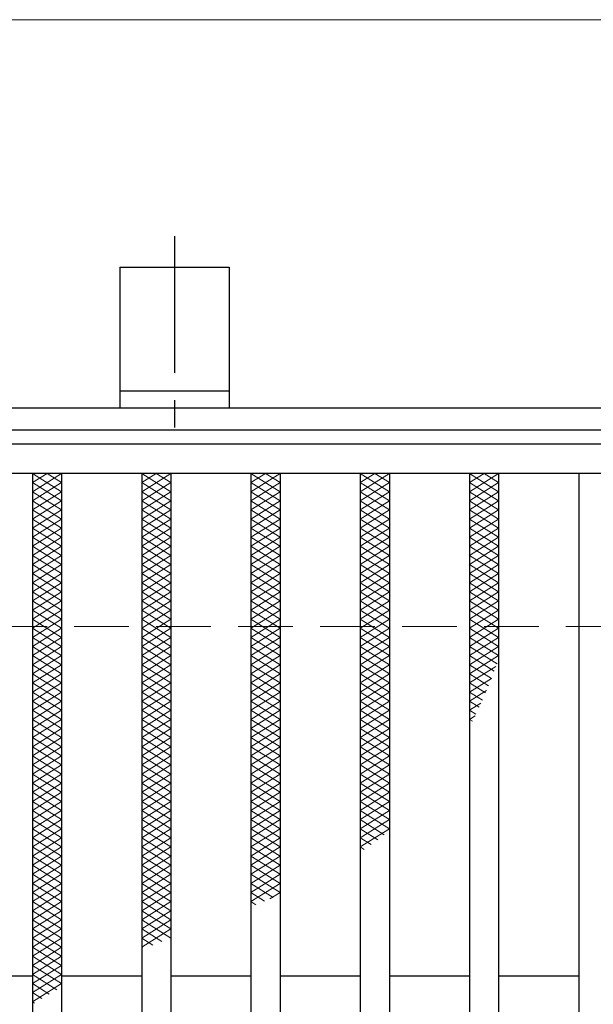
# Model space of a CAD drawing. Extents: x 0 to 2100, y 0 to 1485.
# Drawn here: x 333 to 412, y 1173 to 1308 of the extents above; entities that cross this region are included whole.
import ezdxf

# ---------------------------------------------------------------- set-up
doc = ezdxf.new("R2010")
doc.units = 0
doc.header["$LTSCALE"] = 15
doc.header["$MEASUREMENT"] = 0
doc.linetypes.add('CENTER', pattern=[2, 1.25, -0.25, 0.25, -0.25])
doc.linetypes.add('DASHED', pattern=[0.75, 0.5, -0.25])
doc.layers.get('0').update_dxf_attribs({"color": 5, "linetype": 'CONTINUOUS'})
for name, color, linetype, lineweight in [('アンカー', 7, 'CONTINUOUS', 25), ('ハッチング', 253, 'CONTINUOUS', 15), ('寸法注釈', 30, 'CONTINUOUS', 18), ('枠', 7, 'CONTINUOUS', 25), ('溝開口', 254, 'DASHED', 18), ('蓋', 5, 'CONTINUOUS', 25)]:
    doc.layers.add(name, color=color, linetype=linetype, lineweight=lineweight)
doc.styles.add('BIGFONT', font='romans.shx', dxfattribs={"width": 0.7336, "bigfont": 'extfont.shx'})
doc.styles.get("Standard").update_dxf_attribs({"font": 'ROMANS.SHX', "width": 0.8, "height": 12.5, "bigfont": 'EXTFONT.SHX'})
doc.dimstyles.get("Standard").update_dxf_attribs({"dimscale": 5, "dimtxt": 12.5, "dimasz": 2, "dimexe": 0.5, "dimexo": 0.5, "dimgap": 0.5, "dimtad": 3, "dimdec": 4, "dimdsep": 46, "dimtxsty": 'Standard', "dimblk1": 'OPEN', "dimblk2": 'OPEN', "dimsah": 1, "dimcen": 0, "dimclrd": 30, "dimclre": 30, "dimclrt": 256, "dimadec": 4, "dimazin": 2, "dimtfac": 1, "dimtdec": 4, "dimtmove": 0, "dimatfit": 3, "dimldrblk": 'OPEN', "dimfxl": 0, "dimtolj": 1, "dimlwd": -1, "dimlwe": -1, "dimarcsym": 0})

# ---------------------------------------------------------------- blocks, each defined once
blk = doc.blocks.new('_OPEN')
at = {"color": 0, "linetype": 'ByBlock'}
for p, q in [((-1, 0.167), (0, 0)), ((0, 0), (-1, -0.167)), ((0, 0), (-1, 0))]:
    blk.add_line(p, q, dxfattribs=at)
blk = doc.blocks.new('A$C5D7C781A')
at = {"layer": 'アンカー', "color": 6, "linetype": 'CENTER'}
blk.add_line((7.5, 28.02), (7.5, 0), dxfattribs=at)
at = {"layer": 'アンカー'}
for p, q in [((0, 23.76), (0, 4.45)), ((0, 23.76), (15, 23.76)), ((15, 23.76), (15, 4.45)), ((15, 6.75), (0, 6.75)), ((0, 4.45), (15, 4.45))]:
    blk.add_line(p, q, dxfattribs=at)

msp = doc.modelspace()

# ---------------------------------------------------------------- linework, layer by layer
at = {"layer": 'ハッチング'}
for p, q in [((335.05, 1244.73), (337.05, 1245.98)), ((335.05, 1245.98), (339.05, 1243.48)), ((335.05, 1243.48), (339.05, 1245.98)), ((337.05, 1245.98), (339.05, 1244.73)), ((350.05, 1244.73), (352.05, 1245.98)), ((350.05, 1245.98), (354.05, 1243.48)), ((350.05, 1243.48), (354.05, 1245.98)), ((352.05, 1245.98), (354.05, 1244.73)), ((365.05, 1244.73), (367.05, 1245.98)), ((365.05, 1245.98), (369.05, 1243.48)), ((365.05, 1243.48), (369.05, 1245.98)), ((367.05, 1245.98), (369.05, 1244.73)), ((380.05, 1244.73), (382.05, 1245.98)), ((380.05, 1245.98), (384.05, 1243.48)), ((380.05, 1243.48), (384.05, 1245.98)), ((382.05, 1245.98), (384.05, 1244.73)), ((395.05, 1244.73), (397.05, 1245.98)), ((395.05, 1245.98), (399.05, 1243.48)), ((395.05, 1243.48), (399.05, 1245.98)), ((397.05, 1245.98), (399.05, 1244.73)), ((335.05, 1244.73), (339.05, 1242.23)), ((335.05, 1242.23), (339.05, 1244.73)), ((350.05, 1244.73), (354.05, 1242.23)), ((350.05, 1242.23), (354.05, 1244.73)), ((365.05, 1244.73), (369.05, 1242.23)), ((365.05, 1242.23), (369.05, 1244.73)), ((380.05, 1244.73), (384.05, 1242.23)), ((380.05, 1242.23), (384.05, 1244.73)), ((395.05, 1244.73), (399.05, 1242.23)), ((395.05, 1242.23), (399.05, 1244.73)), ((335.05, 1243.48), (339.05, 1240.98)), ((335.05, 1240.98), (339.05, 1243.48)), ((350.05, 1243.48), (354.05, 1240.98)), ((350.05, 1240.98), (354.05, 1243.48)), ((365.05, 1243.48), (369.05, 1240.98)), ((365.05, 1240.98), (369.05, 1243.48)), ((380.05, 1243.48), (384.05, 1240.98)), ((380.05, 1240.98), (384.05, 1243.48)), ((395.05, 1243.48), (399.05, 1240.98)), ((395.05, 1240.98), (399.05, 1243.48)), ((335.05, 1242.23), (339.05, 1239.73)), ((335.05, 1239.73), (339.05, 1242.23)), ((350.05, 1242.23), (354.05, 1239.73)), ((350.05, 1239.73), (354.05, 1242.23)), ((365.05, 1242.23), (369.05, 1239.73)), ((365.05, 1239.73), (369.05, 1242.23)), ((380.05, 1242.23), (384.05, 1239.73)), ((380.05, 1239.73), (384.05, 1242.23)), ((395.05, 1242.23), (399.05, 1239.73)), ((395.05, 1239.73), (399.05, 1242.23)), ((335.05, 1240.98), (339.05, 1238.48)), ((335.05, 1238.48), (339.05, 1240.98)), ((350.05, 1240.98), (354.05, 1238.48)), ((350.05, 1238.48), (354.05, 1240.98)), ((365.05, 1240.98), (369.05, 1238.48)), ((365.05, 1238.48), (369.05, 1240.98)), ((380.05, 1240.98), (384.05, 1238.48)), ((380.05, 1238.48), (384.05, 1240.98)), ((395.05, 1240.98), (399.05, 1238.48)), ((395.05, 1238.48), (399.05, 1240.98)), ((335.05, 1239.73), (339.05, 1237.23)), ((335.05, 1237.23), (339.05, 1239.73)), ((350.05, 1239.73), (354.05, 1237.23)), ((350.05, 1237.23), (354.05, 1239.73)), ((365.05, 1239.73), (369.05, 1237.23)), ((365.05, 1237.23), (369.05, 1239.73)), ((380.05, 1239.73), (384.05, 1237.23)), ((380.05, 1237.23), (384.05, 1239.73)), ((395.05, 1239.73), (399.05, 1237.23)), ((395.05, 1237.23), (399.05, 1239.73)), ((335.05, 1238.48), (339.05, 1235.98)), ((335.05, 1235.98), (339.05, 1238.48)), ((350.05, 1238.48), (354.05, 1235.98)), ((350.05, 1235.98), (354.05, 1238.48)), ((365.05, 1238.48), (369.05, 1235.98)), ((365.05, 1235.98), (369.05, 1238.48)), ((380.05, 1238.48), (384.05, 1235.98)), ((380.05, 1235.98), (384.05, 1238.48)), ((395.05, 1238.48), (399.05, 1235.98)), ((395.05, 1235.98), (399.05, 1238.48)), ((335.05, 1237.23), (339.05, 1234.73)), ((335.05, 1234.73), (339.05, 1237.23)), ((350.05, 1237.23), (354.05, 1234.73)), ((350.05, 1234.73), (354.05, 1237.23)), ((365.05, 1237.23), (369.05, 1234.73)), ((365.05, 1234.73), (369.05, 1237.23)), ((380.05, 1237.23), (384.05, 1234.73)), ((380.05, 1234.73), (384.05, 1237.23)), ((395.05, 1237.23), (399.05, 1234.73)), ((395.05, 1234.73), (399.05, 1237.23)), ((335.05, 1235.98), (339.05, 1233.48)), ((335.05, 1233.48), (339.05, 1235.98)), ((350.05, 1235.98), (354.05, 1233.48)), ((350.05, 1233.48), (354.05, 1235.98)), ((365.05, 1235.98), (369.05, 1233.48)), ((365.05, 1233.48), (369.05, 1235.98)), ((380.05, 1235.98), (384.05, 1233.48)), ((380.05, 1233.48), (384.05, 1235.98)), ((395.05, 1235.98), (399.05, 1233.48)), ((395.05, 1233.48), (399.05, 1235.98)), ((335.05, 1234.73), (339.05, 1232.23)), ((335.05, 1232.23), (339.05, 1234.73)), ((350.05, 1234.73), (354.05, 1232.23)), ((350.05, 1232.23), (354.05, 1234.73)), ((365.05, 1234.73), (369.05, 1232.23)), ((365.05, 1232.23), (369.05, 1234.73)), ((380.05, 1234.73), (384.05, 1232.23)), ((380.05, 1232.23), (384.05, 1234.73)), ((395.05, 1234.73), (399.05, 1232.23)), ((395.05, 1232.23), (399.05, 1234.73)), ((335.05, 1233.48), (339.05, 1230.98)), ((335.05, 1230.98), (339.05, 1233.48)), ((350.05, 1233.48), (354.05, 1230.98)), ((350.05, 1230.98), (354.05, 1233.48)), ((365.05, 1233.48), (369.05, 1230.98)), ((365.05, 1230.98), (369.05, 1233.48)), ((380.05, 1233.48), (384.05, 1230.98)), ((380.05, 1230.98), (384.05, 1233.48)), ((395.05, 1233.48), (399.05, 1230.98)), ((395.05, 1230.98), (399.05, 1233.48)), ((335.05, 1232.23), (339.05, 1229.73)), ((335.05, 1229.73), (339.05, 1232.23)), ((335.05, 1230.98), (339.05, 1228.48)), ((335.05, 1228.48), (339.05, 1230.98)), ((350.05, 1232.23), (354.05, 1229.73)), ((350.05, 1229.73), (354.05, 1232.23)), ((350.05, 1230.98), (354.05, 1228.48)), ((350.05, 1228.48), (354.05, 1230.98)), ((365.05, 1232.23), (369.05, 1229.73)), ((365.05, 1229.73), (369.05, 1232.23)), ((365.05, 1230.98), (369.05, 1228.48)), ((365.05, 1228.48), (369.05, 1230.98)), ((380.05, 1232.23), (384.05, 1229.73)), ((380.05, 1229.73), (384.05, 1232.23)), ((380.05, 1230.98), (384.05, 1228.48)), ((380.05, 1228.48), (384.05, 1230.98)), ((395.05, 1232.23), (399.05, 1229.73)), ((395.05, 1229.73), (399.05, 1232.23)), ((395.05, 1230.98), (399.05, 1228.48)), ((395.05, 1228.48), (399.05, 1230.98)), ((335.05, 1229.73), (339.05, 1227.23)), ((335.05, 1227.23), (339.05, 1229.73)), ((350.05, 1229.73), (354.05, 1227.23)), ((350.05, 1227.23), (354.05, 1229.73)), ((365.05, 1229.73), (369.05, 1227.23)), ((365.05, 1227.23), (369.05, 1229.73)), ((380.05, 1229.73), (384.05, 1227.23)), ((380.05, 1227.23), (384.05, 1229.73)), ((395.05, 1229.73), (399.05, 1227.23)), ((395.05, 1227.23), (399.05, 1229.73)), ((335.05, 1228.48), (339.05, 1225.98)), ((335.05, 1225.98), (339.05, 1228.48)), ((350.05, 1228.48), (354.05, 1225.98)), ((350.05, 1225.98), (354.05, 1228.48)), ((365.05, 1228.48), (369.05, 1225.98)), ((365.05, 1225.98), (369.05, 1228.48)), ((380.05, 1228.48), (384.05, 1225.98)), ((380.05, 1225.98), (384.05, 1228.48)), ((395.05, 1228.48), (399.05, 1225.98)), ((395.05, 1225.98), (399.05, 1228.48)), ((335.05, 1227.23), (339.05, 1224.73)), ((335.05, 1224.73), (339.05, 1227.23)), ((350.05, 1227.23), (354.05, 1224.73)), ((350.05, 1224.73), (354.05, 1227.23)), ((365.05, 1227.23), (369.05, 1224.73)), ((365.05, 1224.73), (369.05, 1227.23)), ((380.05, 1227.23), (384.05, 1224.73)), ((380.05, 1224.73), (384.05, 1227.23)), ((395.05, 1227.23), (399.05, 1224.73)), ((395.05, 1224.73), (399.05, 1227.23)), ((335.05, 1225.98), (339.05, 1223.48)), ((335.05, 1223.48), (339.05, 1225.98)), ((350.05, 1225.98), (354.05, 1223.48)), ((350.05, 1223.48), (354.05, 1225.98)), ((365.05, 1225.98), (369.05, 1223.48)), ((365.05, 1223.48), (369.05, 1225.98)), ((380.05, 1225.98), (384.05, 1223.48)), ((380.05, 1223.48), (384.05, 1225.98)), ((395.05, 1225.98), (399.05, 1223.48)), ((395.05, 1223.48), (399.05, 1225.98)), ((335.05, 1224.73), (339.05, 1222.23)), ((335.05, 1222.23), (339.05, 1224.73)), ((350.05, 1224.73), (354.05, 1222.23)), ((350.05, 1222.23), (354.05, 1224.73)), ((365.05, 1224.73), (369.05, 1222.23)), ((365.05, 1222.23), (369.05, 1224.73)), ((380.05, 1224.73), (384.05, 1222.23)), ((380.05, 1222.23), (384.05, 1224.73)), ((395.05, 1224.73), (399.05, 1222.23)), ((395.05, 1222.23), (399.05, 1224.73)), ((335.05, 1223.48), (339.05, 1220.98)), ((335.05, 1220.98), (339.05, 1223.48)), ((350.05, 1223.48), (354.05, 1220.98)), ((350.05, 1220.98), (354.05, 1223.48)), ((365.05, 1223.48), (369.05, 1220.98)), ((365.05, 1220.98), (369.05, 1223.48)), ((380.05, 1223.48), (384.05, 1220.98)), ((380.05, 1220.98), (384.05, 1223.48)), ((395.05, 1223.48), (399.05, 1220.98)), ((395.05, 1220.98), (399.05, 1223.48)), ((335.05, 1222.23), (339.05, 1219.73)), ((335.05, 1219.73), (339.05, 1222.23)), ((350.05, 1222.23), (354.05, 1219.73)), ((350.05, 1219.73), (354.05, 1222.23)), ((365.05, 1222.23), (369.05, 1219.73)), ((365.05, 1219.73), (369.05, 1222.23)), ((380.05, 1222.23), (384.05, 1219.73)), ((380.05, 1219.73), (384.05, 1222.23)), ((395.05, 1222.23), (398.83, 1219.86)), ((395.05, 1219.73), (399.05, 1222.23)), ((335.05, 1220.98), (339.05, 1218.48)), ((335.05, 1218.48), (339.05, 1220.98)), ((350.05, 1220.98), (354.05, 1218.48)), ((350.05, 1218.48), (354.05, 1220.98)), ((365.05, 1220.98), (369.05, 1218.48)), ((365.05, 1218.48), (369.05, 1220.98)), ((380.05, 1220.98), (384.05, 1218.48)), ((380.05, 1218.48), (384.05, 1220.98)), ((395.05, 1220.98), (398.45, 1218.85)), ((395.05, 1218.48), (399.05, 1220.98)), ((335.05, 1219.73), (339.05, 1217.23)), ((335.05, 1217.23), (339.05, 1219.73)), ((350.05, 1219.73), (354.05, 1217.23)), ((350.05, 1217.23), (354.05, 1219.73)), ((365.05, 1219.73), (369.05, 1217.23)), ((365.05, 1217.23), (369.05, 1219.73)), ((380.05, 1219.73), (384.05, 1217.23)), ((380.05, 1217.23), (384.05, 1219.73)), ((395.05, 1219.73), (398.06, 1217.85)), ((395.05, 1217.23), (398.69, 1219.5)), ((335.05, 1218.48), (339.05, 1215.98)), ((335.05, 1215.98), (339.05, 1218.48)), ((350.05, 1218.48), (354.05, 1215.98)), ((350.05, 1215.98), (354.05, 1218.48)), ((365.05, 1218.48), (369.05, 1215.98)), ((365.05, 1215.98), (369.05, 1218.48)), ((380.05, 1218.48), (384.05, 1215.98)), ((380.05, 1215.98), (384.05, 1218.48)), ((395.05, 1218.48), (397.66, 1216.85)), ((395.05, 1215.98), (398.06, 1217.86)), ((335.05, 1217.23), (339.05, 1214.73)), ((335.05, 1214.73), (339.05, 1217.23)), ((350.05, 1217.23), (354.05, 1214.73)), ((350.05, 1214.73), (354.05, 1217.23)), ((365.05, 1217.23), (369.05, 1214.73)), ((365.05, 1214.73), (369.05, 1217.23)), ((380.05, 1217.23), (384.05, 1214.73)), ((380.05, 1214.73), (384.05, 1217.23)), ((395.05, 1217.23), (397.24, 1215.86)), ((395.05, 1214.73), (397.38, 1216.18)), ((335.05, 1215.98), (339.05, 1213.48)), ((335.05, 1213.48), (339.05, 1215.98)), ((335.05, 1214.73), (339.05, 1212.23)), ((335.05, 1212.23), (339.05, 1214.73)), ((350.05, 1215.98), (354.05, 1213.48)), ((350.05, 1213.48), (354.05, 1215.98)), ((350.05, 1214.73), (354.05, 1212.23)), ((350.05, 1212.23), (354.05, 1214.73)), ((365.05, 1215.98), (369.05, 1213.48)), ((365.05, 1213.48), (369.05, 1215.98)), ((365.05, 1214.73), (369.05, 1212.23)), ((365.05, 1212.23), (369.05, 1214.73)), ((380.05, 1215.98), (384.05, 1213.48)), ((380.05, 1213.48), (384.05, 1215.98)), ((380.05, 1214.73), (384.05, 1212.23)), ((380.05, 1212.23), (384.05, 1214.73)), ((395.05, 1215.98), (396.82, 1214.87)), ((395.05, 1214.73), (396.38, 1213.9)), ((335.05, 1213.48), (339.05, 1210.98)), ((335.05, 1210.98), (339.05, 1213.48)), ((350.05, 1213.48), (354.05, 1210.98)), ((350.05, 1210.98), (354.05, 1213.48)), ((365.05, 1213.48), (369.05, 1210.98)), ((365.05, 1210.98), (369.05, 1213.48)), ((380.05, 1213.48), (384.05, 1210.98)), ((380.05, 1210.98), (384.05, 1213.48)), ((395.05, 1213.48), (396.63, 1214.46)), ((395.05, 1213.48), (395.92, 1212.93)), ((335.05, 1212.23), (339.05, 1209.73)), ((335.05, 1209.73), (339.05, 1212.23)), ((350.05, 1212.23), (354.05, 1209.73)), ((350.05, 1209.73), (354.05, 1212.23)), ((365.05, 1212.23), (369.05, 1209.73)), ((365.05, 1209.73), (369.05, 1212.23)), ((380.05, 1212.23), (384.05, 1209.73)), ((380.05, 1209.73), (384.05, 1212.23)), ((395.05, 1212.23), (395.81, 1212.7)), ((395.05, 1212.23), (395.46, 1211.97)), ((335.05, 1210.98), (339.05, 1208.48)), ((335.05, 1208.48), (339.05, 1210.98)), ((350.05, 1210.98), (354.05, 1208.48)), ((350.05, 1208.48), (354.05, 1210.98)), ((365.05, 1210.98), (369.05, 1208.48)), ((365.05, 1208.48), (369.05, 1210.98)), ((380.05, 1210.98), (384.05, 1208.48)), ((380.05, 1208.48), (384.05, 1210.98)), ((335.05, 1209.73), (339.05, 1207.23)), ((335.05, 1207.23), (339.05, 1209.73)), ((350.05, 1209.73), (354.05, 1207.23)), ((350.05, 1207.23), (354.05, 1209.73)), ((365.05, 1209.73), (369.05, 1207.23)), ((365.05, 1207.23), (369.05, 1209.73)), ((380.05, 1209.73), (384.05, 1207.23)), ((380.05, 1207.23), (384.05, 1209.73)), ((335.05, 1208.48), (339.05, 1205.98)), ((335.05, 1205.98), (339.05, 1208.48)), ((350.05, 1208.48), (354.05, 1205.98)), ((350.05, 1205.98), (354.05, 1208.48)), ((365.05, 1208.48), (369.05, 1205.98)), ((365.05, 1205.98), (369.05, 1208.48)), ((380.05, 1208.48), (384.05, 1205.98)), ((380.05, 1205.98), (384.05, 1208.48)), ((335.05, 1207.23), (339.05, 1204.73)), ((335.05, 1204.73), (339.05, 1207.23)), ((350.05, 1207.23), (354.05, 1204.73)), ((350.05, 1204.73), (354.05, 1207.23)), ((365.05, 1207.23), (369.05, 1204.73)), ((365.05, 1204.73), (369.05, 1207.23)), ((380.05, 1207.23), (384.05, 1204.73)), ((380.05, 1204.73), (384.05, 1207.23)), ((335.05, 1205.98), (339.05, 1203.48)), ((335.05, 1203.48), (339.05, 1205.98)), ((350.05, 1205.98), (354.05, 1203.48)), ((350.05, 1203.48), (354.05, 1205.98)), ((365.05, 1205.98), (369.05, 1203.48)), ((365.05, 1203.48), (369.05, 1205.98)), ((380.05, 1205.98), (384.05, 1203.48)), ((380.05, 1203.48), (384.05, 1205.98)), ((335.05, 1204.73), (339.05, 1202.23)), ((335.05, 1202.23), (339.05, 1204.73)), ((350.05, 1204.73), (354.05, 1202.23)), ((350.05, 1202.23), (354.05, 1204.73)), ((365.05, 1204.73), (369.05, 1202.23)), ((365.05, 1202.23), (369.05, 1204.73)), ((380.05, 1204.73), (384.05, 1202.23)), ((380.05, 1202.23), (384.05, 1204.73)), ((335.05, 1203.48), (339.05, 1200.98)), ((335.05, 1200.98), (339.05, 1203.48)), ((350.05, 1203.48), (354.05, 1200.98)), ((350.05, 1200.98), (354.05, 1203.48)), ((365.05, 1203.48), (369.05, 1200.98)), ((365.05, 1200.98), (369.05, 1203.48)), ((380.05, 1203.48), (384.05, 1200.98)), ((380.05, 1200.98), (384.05, 1203.48)), ((335.05, 1202.23), (339.05, 1199.73)), ((335.05, 1199.73), (339.05, 1202.23)), ((350.05, 1202.23), (354.05, 1199.73)), ((350.05, 1199.73), (354.05, 1202.23)), ((365.05, 1202.23), (369.05, 1199.73)), ((365.05, 1199.73), (369.05, 1202.23)), ((380.05, 1202.23), (384.05, 1199.73)), ((380.05, 1199.73), (384.05, 1202.23)), ((335.05, 1200.98), (339.05, 1198.48)), ((335.05, 1198.48), (339.05, 1200.98)), ((350.05, 1200.98), (354.05, 1198.48)), ((350.05, 1198.48), (354.05, 1200.98)), ((365.05, 1200.98), (369.05, 1198.48)), ((365.05, 1198.48), (369.05, 1200.98)), ((380.05, 1200.98), (384.05, 1198.48)), ((380.05, 1198.48), (384.05, 1200.98)), ((335.05, 1199.73), (339.05, 1197.23)), ((335.05, 1197.23), (339.05, 1199.73)), ((350.05, 1199.73), (354.05, 1197.23)), ((350.05, 1197.23), (354.05, 1199.73)), ((365.05, 1199.73), (369.05, 1197.23)), ((365.05, 1197.23), (369.05, 1199.73)), ((380.05, 1199.73), (384.05, 1197.23)), ((380.05, 1197.23), (384.05, 1199.73)), ((335.05, 1198.48), (339.05, 1195.98)), ((335.05, 1195.98), (339.05, 1198.48)), ((335.05, 1197.23), (339.05, 1194.73)), ((335.05, 1194.73), (339.05, 1197.23)), ((350.05, 1198.48), (354.05, 1195.98)), ((350.05, 1195.98), (354.05, 1198.48)), ((350.05, 1197.23), (354.05, 1194.73)), ((350.05, 1194.73), (354.05, 1197.23)), ((365.05, 1198.48), (369.05, 1195.98)), ((365.05, 1195.98), (369.05, 1198.48)), ((365.05, 1197.23), (369.05, 1194.73)), ((365.05, 1194.73), (369.05, 1197.23)), ((380.05, 1198.48), (383.36, 1196.4)), ((380.05, 1195.98), (384.05, 1198.48)), ((380.05, 1197.23), (382.47, 1195.71)), ((380.05, 1194.73), (384.05, 1197.23)), ((335.05, 1195.98), (339.05, 1193.48)), ((335.05, 1193.48), (339.05, 1195.98)), ((350.05, 1195.98), (354.05, 1193.48)), ((350.05, 1193.48), (354.05, 1195.98)), ((365.05, 1195.98), (369.05, 1193.48)), ((365.05, 1193.48), (369.05, 1195.98)), ((380.05, 1195.98), (381.55, 1195.04)), ((335.05, 1194.73), (339.05, 1192.23)), ((335.05, 1192.23), (339.05, 1194.73)), ((350.05, 1194.73), (354.05, 1192.23)), ((350.05, 1192.23), (354.05, 1194.73)), ((365.05, 1194.73), (369.05, 1192.23)), ((365.05, 1192.23), (369.05, 1194.73)), ((380.05, 1194.73), (380.6, 1194.38)), ((335.05, 1193.48), (339.05, 1190.98)), ((335.05, 1190.98), (339.05, 1193.48)), ((350.05, 1193.48), (354.05, 1190.98)), ((350.05, 1190.98), (354.05, 1193.48)), ((365.05, 1193.48), (369.05, 1190.98)), ((365.05, 1190.98), (369.05, 1193.48)), ((335.05, 1192.23), (339.05, 1189.73)), ((335.05, 1189.73), (339.05, 1192.23)), ((350.05, 1192.23), (354.05, 1189.73)), ((350.05, 1189.73), (354.05, 1192.23)), ((365.05, 1192.23), (369.05, 1189.73)), ((365.05, 1189.73), (369.05, 1192.23)), ((335.05, 1190.98), (339.05, 1188.48)), ((335.05, 1188.48), (339.05, 1190.98)), ((350.05, 1190.98), (354.05, 1188.48)), ((350.05, 1188.48), (354.05, 1190.98)), ((365.05, 1190.98), (369.05, 1188.48)), ((365.05, 1188.48), (369.05, 1190.98)), ((335.05, 1189.73), (339.05, 1187.23)), ((335.05, 1187.23), (339.05, 1189.73)), ((350.05, 1189.73), (354.05, 1187.23)), ((350.05, 1187.23), (354.05, 1189.73)), ((365.05, 1189.73), (368.12, 1187.8)), ((365.05, 1187.23), (369.05, 1189.73)), ((335.05, 1188.48), (339.05, 1185.98)), ((335.05, 1185.98), (339.05, 1188.48)), ((350.05, 1188.48), (354.05, 1185.98)), ((350.05, 1185.98), (354.05, 1188.48)), ((365.05, 1188.48), (366.93, 1187.3)), ((367.65, 1187.6), (369.05, 1188.48)), ((335.05, 1187.23), (339.05, 1184.73)), ((335.05, 1184.73), (339.05, 1187.23)), ((350.05, 1187.23), (354.05, 1184.73)), ((350.05, 1184.73), (354.05, 1187.23)), ((365.05, 1187.23), (365.73, 1186.8)), ((335.05, 1185.98), (339.05, 1183.48)), ((335.05, 1183.48), (339.05, 1185.98)), ((350.05, 1185.98), (354.05, 1183.48)), ((350.05, 1183.48), (354.05, 1185.98)), ((335.05, 1184.73), (339.05, 1182.23)), ((335.05, 1182.23), (339.05, 1184.73)), ((350.05, 1184.73), (354.05, 1182.23)), ((350.05, 1182.23), (354.05, 1184.73)), ((335.05, 1183.48), (339.05, 1180.98)), ((335.05, 1180.98), (339.05, 1183.48)), ((350.05, 1183.48), (352.81, 1181.75)), ((350.05, 1180.98), (354.05, 1183.48)), ((335.05, 1182.23), (339.05, 1179.73)), ((335.05, 1179.73), (339.05, 1182.23)), ((335.05, 1180.98), (339.05, 1178.48)), ((335.05, 1178.48), (339.05, 1180.98)), ((350.05, 1182.23), (351.58, 1181.27)), ((335.05, 1179.73), (339.05, 1177.23)), ((335.05, 1177.23), (339.05, 1179.73)), ((335.05, 1178.48), (339.05, 1175.98)), ((335.05, 1175.98), (339.05, 1178.48)), ((335.05, 1177.23), (338.39, 1175.14)), ((335.05, 1174.73), (339.05, 1177.23)), ((335.05, 1175.98), (337.35, 1174.54)), ((335.05, 1173.48), (339.05, 1175.98)), ((335.05, 1174.73), (336.34, 1173.92)), ((335.05, 1173.48), (335.35, 1173.29))]:
    msp.add_line(p, q, dxfattribs=at)
for p in [(335.05, 1245.98), (350.05, 1245.98), (365.05, 1245.98), (380.05, 1245.98), (395.05, 1245.98)]:
    msp.add_point(p, dxfattribs=at)
at = {"layer": '枠'}
for p, q in [((254.55, 1254.98), (1459.55, 1254.98)), ((257.55, 1251.98), (1457.71, 1251.98))]:
    msp.add_line(p, q, dxfattribs=at)
at = {"layer": '溝開口'}
msp.add_line((284.55, 1224.98), (1254.55, 1224.98), dxfattribs=at)
at = {"layer": '蓋'}
for p, q in [((1254.55, 1249.98), (259.55, 1249.98)), ((1254.55, 1245.98), (259.55, 1245.98)), ((335.05, 1245.98), (335.05, 1003.98)), ((339.05, 1245.98), (339.05, 1003.98)), ((350.05, 1245.98), (350.05, 1003.98)), ((354.05, 1245.98), (354.05, 1003.98)), ((365.05, 1245.98), (365.05, 1003.98)), ((369.05, 1245.98), (369.05, 1003.98)), ((380.05, 1245.98), (380.05, 1003.98)), ((384.05, 1245.98), (384.05, 1003.98)), ((395.05, 1245.98), (395.05, 1003.98)), ((399.05, 1245.98), (399.05, 1003.98)), ((410.05, 1245.98), (410.05, 1003.98)), ((335.05, 1176.98), (324.05, 1176.98)), ((350.05, 1176.98), (339.05, 1176.98)), ((365.05, 1176.98), (354.05, 1176.98)), ((380.05, 1176.98), (369.05, 1176.98)), ((395.05, 1176.98), (384.05, 1176.98)), ((410.05, 1176.98), (399.05, 1176.98))]:
    msp.add_line(p, q, dxfattribs=at)

# ---------------------------------------------------------------- block references
at = {"layer": 'アンカー'}
msp.add_blockref('A$C5D7C781A', (347.05, 1250.52), dxfattribs=at)

# ---------------------------------------------------------------- leaders
at = {"layer": '寸法注釈', "annotation_type": 0, "has_hookline": 1, "hookline_direction": 0, "text_width": 114.14}
msp.add_leader([(263.55, 1223.36), (321.07, 1308.25), (326.07, 1308.25)], dimstyle='Standard', override={"dimscale": 5, "dimtxt": 2.5, "dimasz": 1, "dimexe": 2, "dimexo": 1, "dimgap": 1, "dimtad": 3, "dimtih": 0, "dimtoh": 0, "dimdec": 1, "dimzin": 8, "dimtxsty": 'BIGFONT', "dimcen": -0.09, "dimclrd": 30, "dimclre": 30, "dimclrt": 7, "dimadec": 1, "dimtdec": 1, "dimtofl": 1, "dimldrblk": 'Dot', "dimtvp": 1, "dimtzin": 8}, dxfattribs=at)

doc.saveas('drawing.dxf')
